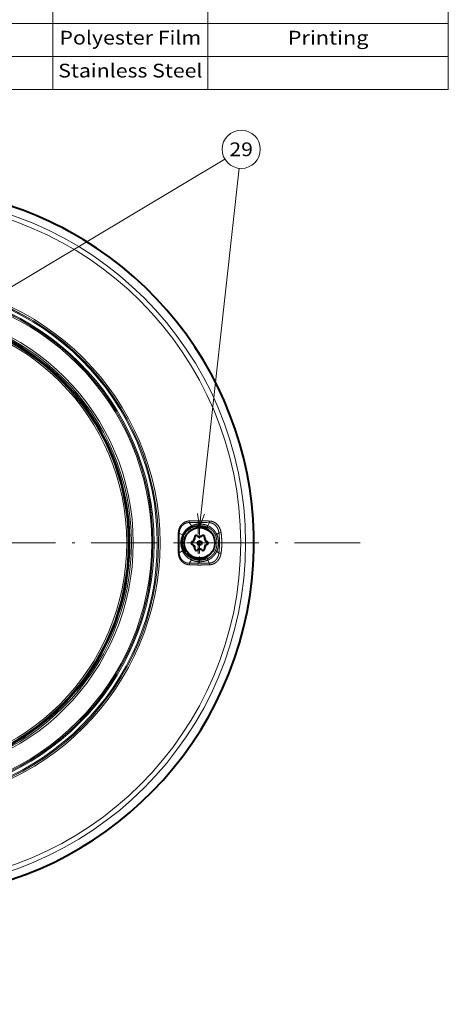
# Model space of a CAD drawing. Extents: x -1000000 to 1000000, y -1000000 to 1000000.
# Drawn here: x 743 to 821, y 214 to 394 of the extents above; entities that cross this region are included whole.
import ezdxf
from ezdxf.enums import TextEntityAlignment as Align

# ---------------------------------------------------------------- set-up
doc = ezdxf.new("R2010")
doc.units = 0
doc.linetypes.add('DASHDOT', pattern=[18.5, 12, -3, 0.5, -3])
doc.layers.get('0').update_dxf_attribs({"lineweight": 13})
doc.styles.get("Standard").update_dxf_attribs({"font": 'isocp.shx'})

# ---------------------------------------------------------------- blocks, each defined once
blk = doc.blocks.new('BLOCK1203')
at = {"color": 7, "lineweight": 13}
for p, q in [((748.953735, 572.999695), (748.953735, 380.999695)), ((777.226807, 572.999695), (777.226807, 380.999695)), ((820.999939, 572.999695), (820.999939, 380.999695)), ((687.32135, 392.999695), (820.999939, 392.999695)), ((687.32135, 386.999695), (820.999939, 386.999695)), ((687.32135, 380.999695), (820.999939, 380.999695))]:
    blk.add_line(p, q, dxfattribs=at)
for s, p, p2 in [('Polyester Film', (750.177795, 389.19162), (776.002808, 389.19162)), ('Printing', (791.765503, 389.19162), (806.461182, 389.19162)), ('Stainless Steel', (749.953735, 383.19162), (776.226868, 383.19162))]:
    blk.add_text(s, height=2.5, dxfattribs=at).set_placement(p, p2, align=Align.FIT)
blk = doc.blocks.new('BLOCK1231')
at = {"color": 7, "linetype": 'DASHDOT', "lineweight": 13}
for p, q in [((0, 84.016136), (0, -84.016136)), ((84.016136, 0), (-84.016136, 0))]:
    blk.add_line(p, q, dxfattribs=at)
blk = doc.blocks.new('BLOCK1233')
at = {"color": 7, "linetype": 'DASHDOT', "lineweight": 13, "ltscale": 0.182}
for p, q in [((54.75, 3.64), (54.75, -3.64)), ((58.389999, 0), (51.110001, 0))]:
    blk.add_line(p, q, dxfattribs=at)
blk = doc.blocks.new('BLOCK1234')
at = {"color": 7, "linetype": 'DASHDOT', "lineweight": 13, "ltscale": 0.195}
for p, q in [((54.485672, 3.935371), (54.485672, -3.864629)), ((58.385674, 0.035371), (50.58567, 0.035371))]:
    blk.add_line(p, q, dxfattribs=at)
blk = doc.blocks.new('BLOCK1235')
at = {"color": 7, "lineweight": 13}
for p, q in [((-53.247555, 2.596664), (59.339371, 69.885338)), ((54.75, 2.892303), (61.943562, 68.212852))]:
    blk.add_line(p, q, dxfattribs=at)
for points in [[(-51.50668, 4.390923), (-53.247555, 2.596664), (-50.842785, 3.280098)], [(54.371178, 5.363434), (54.75, 2.892303), (55.657497, 5.221779)]]:
    blk.add_lwpolyline(points, dxfattribs=at)
blk.add_circle((62.324203, 71.66925), 3.477295, dxfattribs=at)
blk.add_text('29', height=2.5, dxfattribs=at).set_placement((60.185398, 70.41925), (64.463013, 70.41925), align=Align.FIT)
blk = doc.blocks.new('BLOCK1236')
at = {"color": 7, "lineweight": 13}
for p, q in [((53.28, 3.12), (52.86, 3.7)), ((56.22, 3.14), (56.51, 3.68)), ((51.63, 1.46), (51.04, 1.8)), ((53.28, 3.12), (53.4, 2.85)), ((56.22, 3.14), (56.12, 2.88)), ((57.9, 1.5), (58.26, 1.84)), ((51.63, 1.46), (51.8, 1.38)), ((57.9, 1.5), (57.65, 1.39)), ((51.63, -1.46), (51.04, -1.8)), ((51.63, -1.46), (51.83, -1.37)), ((57.9, -1.5), (57.65, -1.39)), ((57.9, -1.5), (58.26, -1.84)), ((53.28, -3.12), (52.86, -3.7)), ((53.28, -3.12), (53.4, -2.85)), ((56.22, -3.14), (56.12, -2.88)), ((56.22, -3.14), (56.51, -3.68))]:
    blk.add_line(p, q, dxfattribs=at)
for radius in [63.11, 62.23, 47.54, 47.26, 47.25, 47.05, 46.45, 46.25, 46.24, 46.02, 42.67, 42.33, 42.01, 41.96, 41.76, 41.49]:
    blk.add_circle((0, 0), radius, dxfattribs=at)
at = {"color": 7, "lineweight": 40}
for radius in [2.8, 0.375]:
    blk.add_circle((54.75, 0), radius, dxfattribs=at)
for centre, radius, start, end in [((0, 0), 64.63, 99.8236, 421.3521), ((0, 0), 64.63, 61.3521, 80.1764), ((0, 0), 42.01, 241.3521, 61.3521), ((54.49, 0.04), 3, 32.0782, 312.6781), ((53.45, 0), 0.25, 104.4153, 255.5847), ((53.22, 0.88), 0.66, 284.4153, 292.7746), ((53.22, 0.88), 0.66, 292.7746, 375.5847), ((54.1, 1.13), 0.25, 44.4153, 195.5847), ((54.75, 1.76), 0.66, 224.4153, 232.7746), ((54.75, 1.76), 0.66, 232.7746, 315.5847), ((54.75, -0.24), 1.35, 86.5478, 93.4325), ((55.4, 1.13), 0.25, 344.4153, 135.5847), ((56.28, 0.88), 0.66, 164.4153, 172.7746), ((56.28, 0.88), 0.66, 172.7746, 255.5847), ((56.05, 0), 0.25, 284.4153, 75.5847), ((53.22, -0.88), 0.66, 352.7746, 435.5847), ((54.1, -1.13), 0.25, 164.4153, 315.5847), ((53.22, -0.88), 0.66, 344.4153, 352.7746), ((54.75, -1.76), 0.66, 52.7746, 135.5847), ((54.75, -1.76), 0.66, 44.4153, 52.7746), ((55.4, -1.13), 0.25, 224.4153, 15.5847), ((56.28, -0.88), 0.66, 112.7746, 195.5847), ((56.28, -0.88), 0.66, 104.4153, 112.7746)]:
    blk.add_arc(centre, radius, start, end, dxfattribs=at)
at = {"color": 7, "lineweight": 13}
for centre, radius, start, end in [((54.34, -64.8), 68.51, 88.1884, 91.2407), ((104.07, 0), 53.24, 178.0509, 181.9491), ((50.83, -0.04), 1.85, 83.3187, 88.6884), ((107.38, 0), 56.37, 178.1726, 181.8274), ((54.63, 0.14), 3.27, 114.3236, 156.292), ((54.51, 0.31), 2.77, 113.6469, 121.6271), ((57.93, 6.12), 4.29, 274.3887, 279.7177), ((54.97, 0), 3.64, 156.4148, 203.5852), ((54.75, 0), 1.3, 132.1137, 167.8863), ((54.75, 0), 1.3, 72.1137, 107.8863), ((54.75, 0), 1.3, 12.1137, 47.8863), ((54.63, -0.14), 3.27, 203.708, 245.6764), ((54.75, 0), 1.3, 192.1137, 227.8863), ((54.75, 0), 1.3, 252.1137, 287.8863), ((54.75, 0), 1.3, 312.1137, 347.8863), ((50.83, 0.04), 1.85, 271.3118, 276.6817), ((54.56, -0.23), 2.87, 221.7468, 246.1539), ((57.93, -6.12), 4.29, 80.2822, 85.6113), ((54.34, 64.8), 68.51, 268.7594, 271.8116)]:
    blk.add_arc(centre, radius, start, end, dxfattribs=at)
for centre, major_axis, ratio, start_param, end_param in [((52.83, 3.99), (0.006, -0.3), 0.414186, 0.199617, 1.593315), ((56.48, 3.97), (-0.014, -0.3), 0.412329, 0.308421, 1.619349), ((52.83, -3.99), (-0.006, -0.3), 0.414186, 1.548277, 2.941976), ((56.48, -3.97), (0.014, -0.3), 0.412329, 1.522243, 2.833169)]:
    blk.add_ellipse(centre, major_axis=major_axis, ratio=ratio, start_param=start_param, end_param=end_param, dxfattribs=at)
for points, knots in [([(52.95, 4), (52.68, 4), (52.42, 3.95), (52.16, 3.86), (51.69, 3.6), (51.33, 3.2), (51.18, 2.97), (51.03, 2.66), (50.94, 2.34), (50.92, 2.27), (50.9, 2.14), (50.88, 2.01), (50.87, 1.94), (50.87, 1.88), (50.87, 1.81)], [0, 0, 0, 0, 0, 0, 2.262611, 2.262611, 2.262611, 4.532848, 4.532848, 4.532848, 5.101671, 5.101671, 5.101671, 5.65393, 5.65393, 5.65393, 5.65393, 5.65393, 5.65393]), ([(52.86, 3.7), (52.63, 3.7), (52.41, 3.67), (52.19, 3.59), (51.78, 3.37), (51.45, 3.03), (51.31, 2.83), (51.18, 2.56), (51.1, 2.27), (51.09, 2.21), (51.07, 2.09), (51.05, 1.97), (51.05, 1.92), (51.04, 1.86), (51.04, 1.8)], [0, 0, 0, 0, 0, 0, 2.152947, 2.152947, 2.152947, 4.330985, 4.330985, 4.330985, 4.878176, 4.878176, 4.878176, 5.41618, 5.41618, 5.41618, 5.41618, 5.41618, 5.41618]), ([(56.61, 3.98), (56.59, 3.98), (56.57, 3.98), (56.55, 3.98), (55.91, 4.01), (55.26, 4.03), (54.59, 4.03), (53.88, 4.02), (53.17, 4.01), (53.1, 4.01), (53.02, 4.01), (52.95, 4)], [0, 0, 0, 0, 0, 0, 0.160117, 0.160117, 0.160117, 5.774498, 5.774498, 5.774498, 6.429031, 6.429031, 6.429031, 6.429031, 6.429031, 6.429031]), ([(58.26, 1.84), (58.23, 2.13), (58.16, 2.42), (58.04, 2.69), (57.74, 3.14), (57.32, 3.46), (57.1, 3.57), (56.84, 3.65), (56.58, 3.68), (56.56, 3.68), (56.53, 3.68), (56.51, 3.68)], [0, 0, 0, 0, 0, 0, 2.562086, 2.562086, 2.562086, 4.814531, 4.814531, 4.814531, 5.05512, 5.05512, 5.05512, 5.05512, 5.05512, 5.05512]), ([(58.66, 1.89), (58.62, 2.15), (58.55, 2.41), (58.45, 2.66), (58.15, 3.21), (57.7, 3.63), (57.4, 3.81), (57.05, 3.93), (56.69, 3.97), (56.66, 3.97), (56.63, 3.98), (56.61, 3.98)], [0, 0, 0, 0, 0, 0, 2.14945, 2.14945, 2.14945, 5.033866, 5.033866, 5.033866, 5.282406, 5.282406, 5.282406, 5.282406, 5.282406, 5.282406]), ([(53.28, 3.12), (53.67, 3.29), (54.08, 3.41), (54.5, 3.46), (55.05, 3.45), (55.59, 3.35), (55.7, 3.32), (55.88, 3.27), (56.05, 3.21), (56.11, 3.19), (56.16, 3.17), (56.22, 3.14)], [0, 0, 0, 0, 0, 0, 3.799772, 3.799772, 3.799772, 4.88571, 4.88571, 4.88571, 5.424193, 5.424193, 5.424193, 5.424193, 5.424193, 5.424193]), ([(53.4, 2.85), (53.54, 2.92), (53.69, 2.97), (53.84, 3.01), (54.14, 3.09), (54.45, 3.12), (54.6, 3.13), (54.83, 3.14), (55.07, 3.12), (55.15, 3.11), (55.3, 3.1), (55.46, 3.07), (55.54, 3.05), (55.7, 3.02), (55.86, 2.97), (55.95, 2.94), (56.03, 2.91), (56.11, 2.88), (56.11, 2.88), (56.12, 2.88), (56.12, 2.88)], [3.48493, 3.48493, 3.48493, 3.48493, 3.48493, 3.48493, 4.74447, 4.74447, 4.74447, 6.006447, 6.006447, 6.006447, 6.639045, 6.639045, 6.639045, 7.272617, 7.272617, 7.272617, 7.986716, 7.986716, 7.986716, 7.992353, 7.992353, 7.992353, 7.992353, 7.992353, 7.992353]), ([(56.12, 2.88), (56.17, 2.86), (56.22, 2.83), (56.28, 2.81), (56.44, 2.73), (56.6, 2.64), (56.7, 2.57), (56.82, 2.48), (56.94, 2.37), (56.96, 2.35), (57.01, 2.31), (57.06, 2.27), (57.08, 2.24), (57.14, 2.18), (57.21, 2.11), (57.25, 2.06), (57.32, 1.96), (57.4, 1.86), (57.43, 1.81), (57.5, 1.7), (57.56, 1.58), (57.59, 1.52), (57.62, 1.46), (57.64, 1.4), (57.65, 1.4), (57.65, 1.4), (57.65, 1.39)], [8.43443, 8.43443, 8.43443, 8.43443, 8.43443, 8.43443, 8.911303, 8.911303, 8.911303, 9.879144, 9.879144, 9.879144, 10.123501, 10.123501, 10.123501, 10.367858, 10.367858, 10.367858, 10.857603, 10.857603, 10.857603, 11.346882, 11.346882, 11.346882, 11.895636, 11.895636, 11.895636, 11.901105, 11.901105, 11.901105, 11.901105, 11.901105, 11.901105]), ([(56.22, 3.14), (56.48, 3.03), (56.73, 2.89), (56.97, 2.71), (57.29, 2.42), (57.56, 2.08), (57.64, 1.96), (57.75, 1.79), (57.83, 1.62), (57.86, 1.58), (57.88, 1.54), (57.9, 1.5)], [0, 0, 0, 0, 0, 0, 2.531041, 2.531041, 2.531041, 3.798197, 3.798197, 3.798197, 4.22024, 4.22024, 4.22024, 4.22024, 4.22024, 4.22024]), ([(58.26, -1.84), (58.31, -1.4), (58.35, -0.96), (58.38, -0.52), (58.39, 0.15), (58.36, 0.81), (58.34, 1.03), (58.32, 1.33), (58.29, 1.62), (58.28, 1.7), (58.27, 1.77), (58.26, 1.84)], [0, 0, 0, 0, 0, 0, 3.736361, 3.736361, 3.736361, 5.601284, 5.601284, 5.601284, 6.222126, 6.222126, 6.222126, 6.222126, 6.222126, 6.222126]), ([(58.66, -1.89), (58.72, -1.44), (58.77, -0.99), (58.8, -0.53), (58.81, 0.15), (58.77, 0.84), (58.75, 1.06), (58.72, 1.37), (58.69, 1.67), (58.68, 1.74), (58.67, 1.82), (58.66, 1.89)], [0, 0, 0, 0, 0, 0, 3.769986, 3.769986, 3.769986, 5.653473, 5.653473, 5.653473, 6.279607, 6.279607, 6.279607, 6.279607, 6.279607, 6.279607]), ([(57.65, 1.39), (57.68, 1.32), (57.7, 1.25), (57.73, 1.17), (57.78, 1.02), (57.81, 0.87), (57.83, 0.79), (57.88, 0.55), (57.9, 0.31), (57.91, 0.15), (57.91, -0.1), (57.9, -0.34), (57.89, -0.42), (57.87, -0.58), (57.84, -0.74), (57.82, -0.82), (57.79, -0.98), (57.74, -1.14), (57.71, -1.22), (57.68, -1.3), (57.65, -1.38), (57.65, -1.39), (57.65, -1.39), (57.65, -1.39)], [5.89283, 5.89283, 5.89283, 5.89283, 5.89283, 5.89283, 6.526486, 6.526486, 6.526486, 7.160696, 7.160696, 7.160696, 8.427999, 8.427999, 8.427999, 9.06159, 9.06159, 9.06159, 9.695467, 9.695467, 9.695467, 10.369368, 10.369368, 10.369368, 10.407664, 10.407664, 10.407664, 10.407664, 10.407664, 10.407664]), ([(57.9, 1.5), (58.07, 1.11), (58.18, 0.69), (58.23, 0.25), (58.22, -0.32), (58.11, -0.86), (58.08, -0.98), (58.03, -1.16), (57.97, -1.33), (57.94, -1.39), (57.92, -1.44), (57.9, -1.5)], [0, 0, 0, 0, 0, 0, 3.819692, 3.819692, 3.819692, 4.913444, 4.913444, 4.913444, 5.451355, 5.451355, 5.451355, 5.451355, 5.451355, 5.451355]), ([(57.65, -1.39), (57.62, -1.45), (57.6, -1.5), (57.57, -1.56), (57.52, -1.67), (57.45, -1.77), (57.42, -1.82), (57.35, -1.93), (57.27, -2.02), (57.23, -2.07), (57.15, -2.17), (57.07, -2.26), (57.02, -2.3), (56.88, -2.43), (56.73, -2.54), (56.63, -2.61), (56.47, -2.71), (56.31, -2.8), (56.25, -2.82), (56.19, -2.85), (56.12, -2.87), (56.12, -2.88), (56.12, -2.88), (56.12, -2.88)], [9.481217, 9.481217, 9.481217, 9.481217, 9.481217, 9.481217, 9.967253, 9.967253, 9.967253, 10.455065, 10.455065, 10.455065, 10.944251, 10.944251, 10.944251, 11.434053, 11.434053, 11.434053, 12.409511, 12.409511, 12.409511, 12.921898, 12.921898, 12.921898, 12.947924, 12.947924, 12.947924, 12.947924, 12.947924, 12.947924]), ([(57.9, -1.5), (57.74, -1.84), (57.52, -2.17), (57.27, -2.46), (56.93, -2.75), (56.56, -2.97), (56.52, -3), (56.43, -3.04), (56.35, -3.09), (56.31, -3.11), (56.26, -3.12), (56.22, -3.14)], [0, 0, 0, 0, 0, 0, 3.385331, 3.385331, 3.385331, 3.807084, 3.807084, 3.807084, 4.225266, 4.225266, 4.225266, 4.225266, 4.225266, 4.225266]), ([(50.87, -1.81), (50.88, -2.08), (50.92, -2.35), (51, -2.61), (51.24, -3.1), (51.61, -3.5), (51.82, -3.67), (52.17, -3.86), (52.56, -3.96), (52.69, -3.99), (52.82, -4), (52.95, -4)], [0, 0, 0, 0, 0, 0, 2.274881, 2.274881, 2.274881, 4.542804, 4.542804, 4.542804, 5.653702, 5.653702, 5.653702, 5.653702, 5.653702, 5.653702]), ([(51.04, -1.8), (51.05, -2.1), (51.11, -2.4), (51.22, -2.68), (51.51, -3.14), (51.94, -3.47), (52.14, -3.58), (52.41, -3.66), (52.69, -3.7), (52.75, -3.7), (52.8, -3.7), (52.86, -3.7)], [0, 0, 0, 0, 0, 0, 2.732687, 2.732687, 2.732687, 4.898538, 4.898538, 4.898538, 5.414948, 5.414948, 5.414948, 5.414948, 5.414948, 5.414948]), ([(56.22, -3.14), (56.16, -3.17), (56.11, -3.19), (56.05, -3.21), (55.59, -3.37), (55.11, -3.45), (54.68, -3.46), (54.2, -3.42), (53.73, -3.29), (53.68, -3.27), (53.56, -3.23), (53.45, -3.19), (53.39, -3.17), (53.34, -3.15), (53.28, -3.12)], [0, 0, 0, 0, 0, 0, 0.542712, 0.542712, 0.542712, 4.340758, 4.340758, 4.340758, 4.883194, 4.883194, 4.883194, 5.419572, 5.419572, 5.419572, 5.419572, 5.419572, 5.419572]), ([(56.12, -2.88), (56.12, -2.88), (56.11, -2.88), (56.11, -2.88), (56.03, -2.91), (55.95, -2.94), (55.87, -2.97), (55.69, -3.02), (55.51, -3.06), (55.42, -3.08), (55.23, -3.11), (55.03, -3.12), (54.94, -3.13), (54.69, -3.14), (54.44, -3.12), (54.28, -3.1), (54.01, -3.06), (53.74, -2.98), (53.63, -2.95), (53.51, -2.9), (53.4, -2.85), (53.4, -2.85), (53.4, -2.85), (53.4, -2.85)], [5.892949, 5.892949, 5.892949, 5.892949, 5.892949, 5.892949, 5.898205, 5.898205, 5.898205, 6.597604, 6.597604, 6.597604, 7.371886, 7.371886, 7.371886, 8.146157, 8.146157, 8.146157, 9.408612, 9.408612, 9.408612, 10.393249, 10.393249, 10.393249, 10.400324, 10.400324, 10.400324, 10.400324, 10.400324, 10.400324]), ([(56.51, -3.68), (56.72, -3.67), (56.93, -3.63), (57.13, -3.55), (57.58, -3.3), (57.93, -2.89), (58.09, -2.61), (58.2, -2.27), (58.25, -1.93), (58.25, -1.9), (58.26, -1.87), (58.26, -1.84)], [0, 0, 0, 0, 0, 0, 2.000314, 2.000314, 2.000314, 4.801423, 4.801423, 4.801423, 5.051198, 5.051198, 5.051198, 5.051198, 5.051198, 5.051198]), ([(56.61, -3.98), (56.85, -3.97), (57.09, -3.92), (57.32, -3.83), (57.84, -3.53), (58.24, -3.07), (58.43, -2.75), (58.57, -2.38), (58.64, -1.99), (58.65, -1.96), (58.65, -1.92), (58.66, -1.89)], [0, 0, 0, 0, 0, 0, 2.084752, 2.084752, 2.084752, 5.01675, 5.01675, 5.01675, 5.283311, 5.283311, 5.283311, 5.283311, 5.283311, 5.283311]), ([(52.95, -4), (53.31, -4.01), (53.68, -4.02), (54.05, -4.02), (54.71, -4.03), (55.38, -4.02), (55.66, -4.01), (56.03, -4), (56.39, -3.99), (56.46, -3.98), (56.53, -3.98), (56.61, -3.98)], [0, 0, 0, 0, 0, 0, 3.24476, 3.24476, 3.24476, 5.86544, 5.86544, 5.86544, 6.509246, 6.509246, 6.509246, 6.509246, 6.509246, 6.509246])]:
    blk.add_open_spline(points, degree=5, knots=knots, dxfattribs=at)

msp = doc.modelspace()

# ---------------------------------------------------------------- block references
at = {"lineweight": 0}
for name, p in [('BLOCK1203', (0, 0)), ('BLOCK1231', (720.954422, 298.443083)), ('BLOCK1235', (720.954422, 298.443083)), ('BLOCK1236', (720.954422, 298.443083)), ('BLOCK1234', (720.954422, 298.443083)), ('BLOCK1233', (720.954422, 298.443083))]:
    msp.add_blockref(name, p, dxfattribs=at)

doc.saveas('drawing.dxf')
